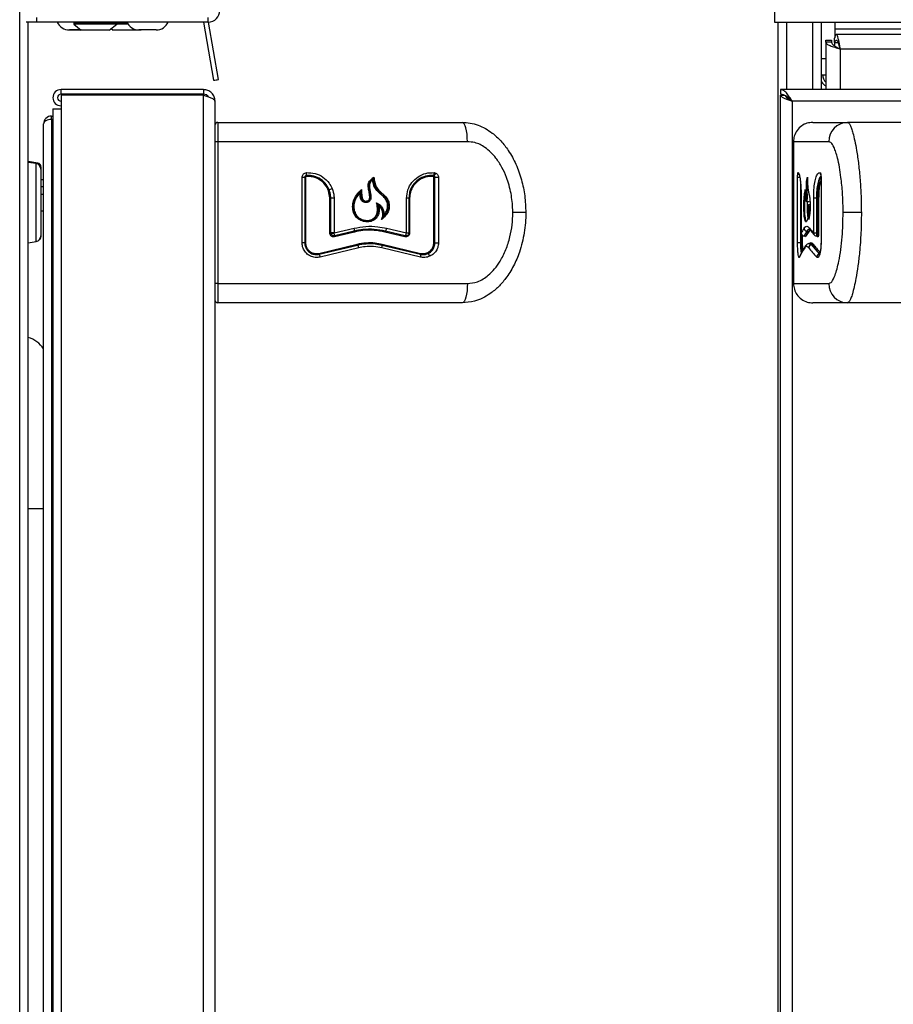
# Model space of a CAD drawing. Units: inches. Extents: x -45.9 to 53.8, y -19.2 to 49.2.
# Drawn here: x -21.6 to -12.6, y -0.5 to 9.7 of the extents above; entities that cross this region are included whole.
import ezdxf

# ---------------------------------------------------------------- set-up
doc = ezdxf.new("R2010")
doc.units = ezdxf.units.IN
doc.header["$MEASUREMENT"] = 0

msp = doc.modelspace()

# ---------------------------------------------------------------- linework, layer by layer
at = {"color": 7, "linetype": 'Continuous', "lineweight": 25}
for p, q in [((-21.639, -16.085), (-21.639, 16.612)), ((-13.812, 9.831), (-13.812, 9.711)), ((-21.463, 9.711), (-21.571, 9.711)), ((-21.55, -16.085), (-21.55, 9.711)), ((-21.463, 9.759), (-21.463, 9.711)), ((-19.684, 9.711), (-21.463, 9.711)), ((-21.079, 9.701), (-21.079, 9.692)), ((-20.631, 9.692), (-20.631, 9.701)), ((-19.733, 9.711), (-19.628, 9.108)), ((-19.684, 9.711), (-19.684, 9.759)), ((-19.577, 9.117), (-19.68, 9.711)), ((-13.812, 9.711), (4.631, 9.711)), ((-13.776, -16.085), (-13.776, 9.711)), ((-13.326, 9.011), (-13.326, 9.711)), ((-13.187, 9.711), (-13.187, 9.639)), ((-21.001, 9.629), (-21.124, 9.629)), ((-21.12, 9.629), (-21.119, 9.628)), ((-21, 9.628), (-21.119, 9.628)), ((-21.077, 9.688), (-21, 9.628)), ((-20.71, 9.628), (-21, 9.628)), ((-20.71, 9.628), (-20.633, 9.688)), ((-20.689, 9.644), (-20.669, 9.628)), ((-20.666, 9.628), (-20.669, 9.628)), ((-20.379, 9.628), (-20.666, 9.628)), ((-20.396, 9.629), (-20.402, 9.629)), ((-20.224, 9.629), (-20.396, 9.629)), ((-20.379, 9.628), (-20.378, 9.629)), ((-13.187, 9.639), (-13.187, 9.548)), ((-13.281, 9.522), (-13.221, 9.522)), ((-13.281, 9.501), (-13.281, 9.522)), ((-13.221, 9.501), (-13.281, 9.501)), ((-13.281, 9.501), (-13.281, 9.011)), ((-13.221, 9.522), (-13.221, 9.501)), ((-13.191, 9.498), (-13.191, 9.543)), ((-13.191, 9.498), (-13.191, 9.464)), ((4.627, 9.581), (-13.172, 9.581)), ((-13.281, 9.329), (-13.326, 9.329)), ((-13.326, 9.163), (-13.281, 9.163)), ((-19.734, 9.011), (-21.21, 9.011)), ((-21.21, 8.963), (-21.21, 9.011)), ((-19.734, 9.011), (-19.734, 8.963)), ((-13.75, 9.011), (-13.75, 8.963)), ((22, 9.011), (-13.75, 9.011)), ((-19.734, 8.963), (-21.21, 8.963)), ((-21.21, 8.953), (-21.21, 8.813)), ((-19.734, 8.953), (-21.21, 8.953)), ((-19.734, -13.214), (-19.734, 8.953)), ((-19.614, 8.891), (-19.614, -13.094)), ((-13.75, 8.953), (-13.711, 8.953)), ((-13.75, -13.214), (-13.75, 8.953)), ((-13.65, 8.909), (-13.65, 8.902)), ((-13.63, 8.891), (-13.63, -13.094)), ((21.88, 8.891), (-13.63, 8.891)), ((-21.294, 8.813), (-21.294, -13.214)), ((-21.294, 8.813), (-21.21, 8.813)), ((-21.21, 8.813), (-21.21, -13.214)), ((-21.309, 8.702), (-21.309, 8.737)), ((-21.309, 8.737), (-21.294, 8.737)), ((-21.309, 8.704), (-21.294, 8.704)), ((-21.309, 8.702), (-21.309, -13.178)), ((-21.294, 8.702), (-21.309, 8.702)), ((-21.391, -13.131), (-21.391, 8.655)), ((-19.584, 8.671), (-17.052, 8.671)), ((-13.417, 8.671), (-13.058, 8.671)), ((-11.855, 8.671), (-13.058, 8.671)), ((-19.584, 8.471), (-19.614, 8.471)), ((-16.997, 8.471), (-19.584, 8.471)), ((-19.584, 8.471), (-19.584, 7.001)), ((-13.617, 8.471), (-13.617, 7.001)), ((-13.25, 8.471), (-13.617, 8.471)), ((-21.452, 8.25), (-21.55, 8.265)), ((-21.469, 8.244), (-21.55, 8.257)), ((-21.418, 8.21), (-21.418, 8.185)), ((-21.418, 8.185), (-21.418, 7.495)), ((-21.391, 8.076), (-21.418, 8.076)), ((-18.711, 7.423), (-18.711, 8.102)), ((-18.711, 8.102), (-18.684, 8.102)), ((-18.684, 8.102), (-18.684, 7.423)), ((-18.684, 8.102), (-18.675, 8.102)), ((-18.675, 8.102), (-18.675, 7.423)), ((-17.345, 8.119), (-17.35, 8.12)), ((-17.346, 7.423), (-17.346, 8.102)), ((-17.346, 8.102), (-17.334, 8.102)), ((-17.341, 8.15), (-17.326, 8.146)), ((-17.334, 8.102), (-17.297, 8.102)), ((-17.334, 7.423), (-17.334, 8.102)), ((-17.297, 8.102), (-17.297, 7.423)), ((-13.574, 7.423), (-13.574, 8.102)), ((-13.574, 8.102), (-13.544, 8.102)), ((-13.341, 8.15), (-13.338, 8.146)), ((-13.331, 8.102), (-13.331, 7.423)), ((-13.331, 8.102), (-13.331, 7.423)), ((-21.418, 8.005), (-21.391, 8.005)), ((-21.391, 7.925), (-21.418, 7.925)), ((-18.414, 7.886), (-18.425, 7.886)), ((-18.425, 7.526), (-18.425, 7.886)), ((-18.38, 7.886), (-18.414, 7.886)), ((-18.414, 7.526), (-18.414, 7.886)), ((-18.38, 7.886), (-18.38, 7.526)), ((-17.628, 7.526), (-17.628, 7.886)), ((-17.604, 7.886), (-17.628, 7.886)), ((-17.604, 7.886), (-17.604, 7.526)), ((-17.596, 7.886), (-17.604, 7.886)), ((-17.596, 7.886), (-17.596, 7.526)), ((-13.537, 7.886), (-13.537, 7.526)), ((-13.537, 7.886), (-13.537, 7.526)), ((-13.537, 7.886), (-13.537, 7.886)), ((-13.407, 7.526), (-13.407, 7.886)), ((-13.378, 7.886), (-13.407, 7.886)), ((-13.365, 7.886), (-13.378, 7.886)), ((-13.378, 7.886), (-13.378, 7.526)), ((-13.356, 7.886), (-13.365, 7.886)), ((-13.365, 7.526), (-13.365, 7.886)), ((-13.356, 7.886), (-13.356, 7.526)), ((-21.418, 7.755), (-21.391, 7.755)), ((-17.923, 7.818), (-17.923, 7.818)), ((-13.482, 7.851), (-13.453, 7.851)), ((-13.459, 7.818), (-13.461, 7.818)), ((-13.444, 7.818), (-13.459, 7.818)), ((-13.459, 7.809), (-13.459, 7.818)), ((-16.392, 7.736), (-16.527, 7.736)), ((-12.913, 7.736), (-13.102, 7.736)), ((-18.378, 7.525), (-18.172, 7.574)), ((-17.835, 7.574), (-17.63, 7.525)), ((-21.418, 7.495), (-21.418, 7.486)), ((-18.425, 7.526), (-18.414, 7.526)), ((-18.38, 7.526), (-18.414, 7.526)), ((-18.17, 7.545), (-18.375, 7.495)), ((-18.169, 7.535), (-18.374, 7.486)), ((-17.647, 7.486), (-17.852, 7.535)), ((-17.643, 7.495), (-17.848, 7.545)), ((-17.628, 7.526), (-17.604, 7.526)), ((-17.596, 7.526), (-17.604, 7.526)), ((-13.507, 7.495), (-13.502, 7.495)), ((-13.501, 7.495), (-13.507, 7.495)), ((-13.471, 7.545), (-13.477, 7.545)), ((-13.407, 7.526), (-13.378, 7.526)), ((-13.365, 7.526), (-13.378, 7.526)), ((-13.378, 7.495), (-13.374, 7.495)), ((-13.356, 7.526), (-13.365, 7.526)), ((-21.55, 7.423), (-21.469, 7.436)), ((-18.684, 7.423), (-18.711, 7.423)), ((-18.684, 7.423), (-18.675, 7.423)), ((-18.537, 7.314), (-18.139, 7.41)), ((-18.534, 7.305), (-18.135, 7.4)), ((-18.124, 7.371), (-18.523, 7.275)), ((-17.484, 7.275), (-17.884, 7.371)), ((-17.882, 7.41), (-17.484, 7.314)), ((-17.882, 7.4), (-17.484, 7.305)), ((-17.334, 7.423), (-17.346, 7.423)), ((-17.334, 7.423), (-17.297, 7.423)), ((-13.544, 7.423), (-13.574, 7.423)), ((-13.535, 7.423), (-13.544, 7.423)), ((-13.535, 7.423), (-13.525, 7.423)), ((-13.446, 7.415), (-13.45, 7.415)), ((-13.423, 7.4), (-13.429, 7.4)), ((-13.331, 7.423), (-13.331, 7.423)), ((-19.584, 7.001), (-19.614, 7.001)), ((-19.584, 7.001), (-16.997, 7.001)), ((-13.617, 7.001), (-13.25, 7.001)), ((-17.052, 6.801), (-19.584, 6.801)), ((-13.058, 6.801), (-13.417, 6.801)), ((-11.855, 6.801), (-13.058, 6.801))]:
    msp.add_line(p, q, dxfattribs=at)
at = {"color": 8, "linetype": 'Continuous', "lineweight": 25}
for p, q in [((-20.631, 9.701), (-21.079, 9.701)), ((-20.522, 9.701), (-20.631, 9.701)), ((-13.687, 9.011), (-13.687, 9.711)), ((-13.415, 9.011), (-13.415, 9.711)), ((-20.631, 9.692), (-21.079, 9.692)), ((-20.633, 9.688), (-21.077, 9.688)), ((-20.514, 9.688), (-20.633, 9.688)), ((-20.517, 9.692), (-20.631, 9.692)), ((-13.187, 9.639), (-10.793, 9.639)), ((-13.191, 9.498), (-13.153, 9.498)), ((-13.131, 9.431), (-13.131, 9.011)), ((4.637, 9.431), (-13.131, 9.431)), ((-13.687, 8.929), (-13.687, 8.94)), ((-21.469, 8.092), (-21.469, 8.244)), ((-21.452, 8.239), (-21.452, 8.25)), ((-21.469, 7.436), (-21.469, 8.092)), ((-13.331, 8.102), (-13.331, 8.102)), ((-13.544, 8.047), (-13.544, 7.423)), ((-13.537, 7.526), (-13.537, 7.524)), ((-13.537, 7.526), (-13.537, 7.526)), ((-13.535, 7.423), (-13.535, 7.516)), ((-13.525, 7.502), (-13.525, 7.423)), ((-13.507, 7.495), (-13.507, 7.495)), ((-21.55, 4.669), (-21.391, 4.669))]:
    msp.add_line(p, q, dxfattribs=at)
at = {"color": 7, "linetype": 'Continuous', "lineweight": 25, "flags": 128}
for points in [[(-13.131, 9.431), (-13.131, 9.431)], [(-16.997, 8.471), (-16.998, 8.51), (-17.001, 8.548), (-17.006, 8.582), (-17.013, 8.613), (-17.021, 8.637), (-17.031, 8.656), (-17.041, 8.667), (-17.052, 8.671)], [(-16.997, 7.001), (-16.998, 6.962), (-17.001, 6.925), (-17.006, 6.89), (-17.013, 6.86), (-17.021, 6.835), (-17.031, 6.816), (-17.041, 6.805), (-17.052, 6.801)]]:
    msp.add_lwpolyline(points, dxfattribs=at)
at = {"color": 7, "linetype": 'Continuous', "lineweight": 25}
for centre, radius, start, end in [((-19.684, 9.831), 0.12, 270, 0), ((-21.124, 9.765), 0.136, 203.4419, 270), ((-21.069, 9.701), 0.01, 90, 180), ((-20.641, 9.701), 0.01, 0, 90), ((-20.402, 9.765), 0.136, 203.4419, 270), ((-20.224, 9.765), 0.136, 270, 336.5581), ((-21.074, 9.692), 0.005, 180, 232), ((-20.636, 9.692), 0.005, 308, 0), ((-19.631, 9.275), 0.167, 270.8487, 288.7325), ((-13.22, 9.157), 0.125, 211.5701, 240.5279), ((-13.22, 9.157), 0.0935, 176.1365, 228.8712), ((-21.21, 8.927), 0.084, 90, 270), ((-21.21, 8.927), 0.036, 90, 270), ((-20.686, 8.838), 0.125, 90, 113.0739), ((-20.486, 8.838), 0.125, 66.9261, 90), ((-21.309, 8.655), 0.082, 90, 180), ((-19.584, 8.641), 0.03, 90, 180), ((-13.054, 8.475), 0.196, 91.1481, 181.1038), ((-21.478, 8.185), 0.06, 0, 81), ((-21.458, 8.21), 0.04, 0, 81), ((-18.642, 8.115), 0.0258, 167.7541, 190.0229), ((-18.743, 8.137), 0.0774, 347.7406, 10.0269), ((-17.341, 8.112), 0.0128, 138.2546, 186.3995), ((-17.379, 8.146), 0.0383, 318.0772, 6.4372), ((-17.369, 8.155), 0.0435, 303.1812, 348.4206), ((-18.476, 8.15), 0.181, 284.3582, 295.019), ((-18.221, 7.555), 0.0523, 348.5872, 21.0878), ((-17.883, 7.577), 0.0483, 317.3983, 355.8123), ((-13.476, 7.575), 0.0307, 182.8171, 268.1277), ((-21.478, 7.495), 0.06, 279, 0), ((-21.458, 7.486), 0.04, 305.0845, 0), ((-18.455, 7.668), 0.161, 285.9295, 297.9225), ((-18.434, 7.504), 0.0602, 352.0064, 20.1902), ((-18.355, 7.493), 0.02, 171.9366, 200.2091), ((-18.153, 7.541), 0.0174, 168.5331, 201.1015), ((-17.836, 7.534), 0.0162, 137.6435, 175.7425), ((-17.632, 7.485), 0.0149, 134.7048, 176.5611), ((-17.674, 7.527), 0.0445, 314.4558, 356.6287), ((-13.506, 7.526), 0.0306, 182.578, 268.5443), ((-13.501, 7.485), 0.0102, 2.583, 88.536), ((-13.472, 7.534), 0.0102, 2.8208, 88.1209), ((-13.376, 7.486), 0.00927, 356.8829, 41.9286), ((-18.121, 7.412), 0.0187, 185.5167, 218.0645), ((-18.179, 7.366), 0.0556, 5.4451, 38.3026), ((-17.925, 7.388), 0.0446, 337.8017, 16.077), ((-17.868, 7.404), 0.0148, 157.7943, 196.11), ((-13.428, 7.369), 0.0309, 92.4789, 176.8738), ((-13.423, 7.411), 0.0103, 272.4834, 356.8717), ((-18.513, 7.317), 0.0245, 187.462, 211.807), ((-18.595, 7.266), 0.0726, 7.3904, 32.0315), ((-17.472, 7.309), 0.0125, 156.5764, 202.2518), ((-17.519, 7.29), 0.0376, 336.5775, 22.2458), ((-17.431, 7.274), 0.0448, 12.9779, 56.8804), ((-13.526, 7.276), 0.0282, 153.1182, 181.6405), ((-13.345, 7.273), 0.0311, 93.3648, 176.4971), ((-13.054, 6.997), 0.196, 178.8962, 268.8519), ((-19.584, 6.831), 0.03, 180, 270), ((-21.626, 6.172), 0.28, 32.9352, 74.2507)]:
    msp.add_arc(centre, radius, start, end, dxfattribs=at)
at = {"color": 8, "linetype": 'Continuous', "lineweight": 25}
for centre, radius, start, end in [((-13.539, 8.15), 0.0302, 180.5011, 224.9194), ((-13.312, 8.149), 0.0299, 178.7151, 217.0199), ((-13.313, 8.144), 0.025, 174.0101, 210.7568), ((-13.421, 7.573), 0.0279, 177.2088, 218.2487), ((-13.38, 7.523), 0.0278, 176.8574, 221.1769), ((-13.471, 7.372), 0.0281, 146.7773, 182.2726), ((-13.328, 7.287), 0.0246, 149.2758, 186.1504)]:
    msp.add_arc(centre, radius, start, end, dxfattribs=at)
at = {"color": 7, "linetype": 'Continuous', "lineweight": 25}
for centre, major_axis, ratio, start_param, end_param in [((-21.309, 8.655), (0.082, 0), 0.573171, 1.570796, 3.141593), ((-4.1, 7.228), (9.517, 0), 0.23965, 2.989547, 3.011356), ((-4.1, 8), (9.517, 0), 0.23965, 3.329595, 3.351622), ((-4.1, 7.199), (9.487, 0), 0.240408, 2.989547, 3.011356), ((-4.055, 7.197), (9.527, 0), 0.240408, 2.989197, 3.010917), ((-4.055, 7.187), (9.517, 0), 0.24066, 2.989197, 3.010917), ((-4.055, 7.959), (9.517, 0), 0.24066, 3.345919, 3.349724), ((-4.1, 7.014), (9.517, 0), 0.23965, 2.984348, 3.026746), ((-4.1, 7.786), (9.517, 0), 0.23965, 3.324368, 3.367266), ((-4.1, 7.815), (9.487, 0), 0.240408, 3.324368, 3.367266), ((-4.055, 7.817), (9.527, 0), 0.240408, 3.32459, 3.367309)]:
    msp.add_ellipse(centre, major_axis=major_axis, ratio=ratio, start_param=start_param, end_param=end_param, dxfattribs=at)
at = {"color": 8, "linetype": 'Continuous', "lineweight": 25}
msp.add_ellipse((-4.055, 7.827), major_axis=(9.517, 0), ratio=0.24066, start_param=3.32459, end_param=3.36183, dxfattribs=at)
at = {"color": 7, "linetype": 'Continuous', "lineweight": 25}
for points in [[(-13.281, 9.501), (-13.279, 9.496), (-13.275, 9.484), (-13.24, 9.466), (-13.19, 9.449), (-13.151, 9.437), (-13.131, 9.431)], [(-13.221, 9.501), (-13.22, 9.496), (-13.217, 9.484), (-13.197, 9.466), (-13.167, 9.449), (-13.143, 9.437), (-13.131, 9.431)], [(-13.131, 9.431), (-13.134, 9.446), (-13.139, 9.474), (-13.146, 9.514), (-13.154, 9.547), (-13.161, 9.57), (-13.169, 9.582), (-13.176, 9.581), (-13.184, 9.569), (-13.189, 9.551), (-13.191, 9.543)], [(-13.131, 9.431), (-13.134, 9.44), (-13.139, 9.457), (-13.146, 9.481), (-13.154, 9.501), (-13.161, 9.515), (-13.169, 9.522), (-13.176, 9.521), (-13.184, 9.514), (-13.189, 9.503), (-13.191, 9.498)], [(-19.614, 8.891), (-19.616, 8.907), (-19.619, 8.938), (-19.647, 8.978), (-19.687, 9.006), (-19.718, 9.009), (-19.734, 9.011)], [(-13.63, 8.891), (-13.64, 8.907), (-13.66, 8.938), (-13.69, 8.978), (-13.72, 9.006), (-13.74, 9.009), (-13.75, 9.011)], [(-13.63, 8.891), (-13.64, 8.901), (-13.66, 8.919), (-13.69, 8.943), (-13.72, 8.96), (-13.74, 8.962), (-13.75, 8.963)]]:
    msp.add_open_spline(points, degree=3, dxfattribs=at)
for points, knots in [([(-19.677, 8.933), (-19.679, 8.936), (-19.686, 8.947), (-19.706, 8.96), (-19.725, 8.962), (-19.734, 8.963)], [0, 0, 0, 0, 0.156712, 0.578356, 1, 1, 1, 1]), ([(-19.734, 8.953), (-19.72, 8.948), (-19.691, 8.939), (-19.654, 8.925), (-19.627, 8.911), (-19.615, 8.9), (-19.614, 8.893), (-19.614, 8.891)], [0, 0, 0, 0, 0.226033, 0.452122, 0.678211, 0.9043, 1, 1, 1, 1]), ([(-13.75, 8.953), (-13.748, 8.948), (-13.745, 8.939), (-13.723, 8.925), (-13.689, 8.911), (-13.656, 8.9), (-13.636, 8.893), (-13.63, 8.891)], [0, 0, 0, 0, 0.226033, 0.452122, 0.678211, 0.9043, 1, 1, 1, 1]), ([(-13.7, 8.947), (-13.699, 8.944), (-13.697, 8.936), (-13.683, 8.923), (-13.659, 8.907), (-13.64, 8.897), (-13.63, 8.891)], [0, 0, 0, 0, 0.1655342, 0.4366034, 0.7076734, 1, 1, 1, 1]), ([(-19.584, 8.671), (-19.584, 8.669), (-19.584, 8.666), (-19.584, 8.637), (-19.584, 8.59), (-19.584, 8.532), (-19.584, 8.49), (-19.584, 8.471)], [0, 0, 0, 0, 0.19403, 0.38806, 0.602712, 0.817363, 1, 1, 1, 1]), ([(-17.052, 8.671), (-17.024, 8.67), (-16.968, 8.667), (-16.886, 8.644), (-16.809, 8.608), (-16.729, 8.555), (-16.648, 8.48), (-16.563, 8.372), (-16.49, 8.237), (-16.434, 8.078), (-16.398, 7.909), (-16.394, 7.794), (-16.392, 7.736)], [0, 0, 0, 0, 0.066326, 0.134732, 0.201003, 0.268779, 0.365014, 0.463994, 0.594689, 0.729091, 0.863209, 1, 1, 1, 1]), ([(-13.417, 8.671), (-13.437, 8.669), (-13.478, 8.666), (-13.535, 8.637), (-13.582, 8.59), (-13.612, 8.532), (-13.615, 8.49), (-13.617, 8.471)], [0, 0, 0, 0, 0.19403, 0.38806, 0.602712, 0.817363, 1, 1, 1, 1]), ([(-13.058, 8.671), (-13.053, 8.67), (-13.044, 8.667), (-13.03, 8.644), (-13.015, 8.608), (-12.999, 8.555), (-12.981, 8.48), (-12.96, 8.372), (-12.941, 8.237), (-12.925, 8.078), (-12.915, 7.909), (-12.914, 7.794), (-12.913, 7.736)], [0, 0, 0, 0, 0.066326, 0.134732, 0.201003, 0.268779, 0.365014, 0.463994, 0.594689, 0.729091, 0.863209, 1, 1, 1, 1]), ([(-16.527, 7.736), (-16.527, 7.746), (-16.528, 7.813), (-16.541, 7.937), (-16.581, 8.084), (-16.637, 8.207), (-16.693, 8.294), (-16.753, 8.362), (-16.824, 8.421), (-16.907, 8.464), (-16.971, 8.469), (-16.997, 8.471)], [0, 0, 0, 0, 0.031317, 0.205859, 0.385686, 0.504197, 0.625369, 0.708508, 0.793492, 0.917852, 1, 1, 1, 1]), ([(-13.102, 7.736), (-13.102, 7.746), (-13.103, 7.814), (-13.107, 7.938), (-13.121, 8.086), (-13.139, 8.207), (-13.158, 8.294), (-13.177, 8.363), (-13.199, 8.421), (-13.224, 8.464), (-13.243, 8.469), (-13.25, 8.471)], [0, 0, 0, 0, 0.031316, 0.208577, 0.385685, 0.505603, 0.625369, 0.70949, 0.793493, 0.917852, 1, 1, 1, 1]), ([(-18.711, 8.102), (-18.71, 8.108), (-18.709, 8.118), (-18.701, 8.133), (-18.689, 8.143), (-18.677, 8.149), (-18.669, 8.15), (-18.667, 8.15)], [0, 0, 0, 0, 0.22409, 0.448154, 0.672972, 0.899434, 1, 1, 1, 1]), ([(-18.667, 8.12), (-18.669, 8.12), (-18.673, 8.119), (-18.679, 8.115), (-18.682, 8.11), (-18.684, 8.106), (-18.684, 8.103), (-18.684, 8.102)], [0, 0, 0, 0, 0.23515, 0.470472, 0.700982, 0.924102, 1, 1, 1, 1]), ([(-18.667, 8.11), (-18.668, 8.11), (-18.67, 8.11), (-18.672, 8.108), (-18.674, 8.106), (-18.675, 8.104), (-18.675, 8.103), (-18.675, 8.102)], [0, 0, 0, 0, 0.2272597, 0.454537, 0.6813288, 0.907262, 1, 1, 1, 1]), ([(-18.667, 8.15), (-18.636, 8.15), (-18.576, 8.148), (-18.493, 8.108), (-18.432, 8.052), (-18.409, 8.005), (-18.4, 7.986)], [0, 0, 0, 0, 0.269424, 0.538855, 0.807898, 1, 1, 1, 1]), ([(-18.431, 7.975), (-18.444, 7.998), (-18.468, 8.045), (-18.532, 8.095), (-18.601, 8.121), (-18.647, 8.12), (-18.667, 8.12)], [0, 0, 0, 0, 0.265825, 0.531575, 0.799128, 1, 1, 1, 1]), ([(-18.425, 7.886), (-18.428, 7.911), (-18.432, 7.962), (-18.471, 8.029), (-18.527, 8.08), (-18.596, 8.11), (-18.644, 8.11), (-18.667, 8.11)], [0, 0, 0, 0, 0.202793, 0.405562, 0.609025, 0.813726, 1, 1, 1, 1]), ([(-17.98, 8.075), (-17.987, 8.069), (-17.999, 8.059), (-18.011, 8.038), (-18.015, 7.996), (-18.003, 7.952), (-17.997, 7.906), (-17.997, 7.881), (-18.004, 7.863), (-18.014, 7.851), (-18.029, 7.843), (-18.049, 7.84), (-18.07, 7.842), (-18.086, 7.851), (-18.098, 7.865), (-18.109, 7.895), (-18.11, 7.921), (-18.111, 7.939)], [0, 0, 0, 0, 0.067091, 0.113567, 0.171021, 0.373866, 0.442891, 0.512409, 0.549606, 0.587062, 0.621051, 0.675874, 0.73316, 0.77141, 0.809609, 0.868419, 1, 1, 1, 1]), ([(-17.971, 8.093), (-17.971, 8.093), (-17.981, 8.085), (-17.998, 8.073), (-18.015, 8.05), (-18.024, 8.016), (-18.017, 7.968), (-18.006, 7.919), (-18.005, 7.882), (-18.013, 7.864), (-18.023, 7.856), (-18.039, 7.851), (-18.055, 7.85), (-18.071, 7.854), (-18.082, 7.863), (-18.092, 7.879), (-18.1, 7.914), (-18.1, 7.943), (-18.1, 7.963)], [0, 0, 0, 0, 0.000504, 0.08931, 0.144706, 0.200568, 0.330483, 0.479319, 0.554641, 0.58325, 0.612057, 0.645168, 0.696629, 0.726996, 0.757532, 0.794022, 0.860816, 1, 1, 1, 1]), ([(-18.094, 7.975), (-18.094, 7.972), (-18.094, 7.955), (-18.094, 7.926), (-18.09, 7.895), (-18.083, 7.874), (-18.075, 7.863), (-18.063, 7.857), (-18.048, 7.855), (-18.033, 7.857), (-18.021, 7.863), (-18.015, 7.87), (-18.01, 7.884), (-18.009, 7.912), (-18.017, 7.952), (-18.026, 7.997), (-18.026, 8.036), (-18.011, 8.067), (-17.989, 8.085), (-17.973, 8.097), (-17.967, 8.102)], [0, 0, 0, 0, 0.022829, 0.114156, 0.200923, 0.233542, 0.266519, 0.290937, 0.322605, 0.36908, 0.39136, 0.413811, 0.439549, 0.487357, 0.602179, 0.717157, 0.803729, 0.861799, 0.946991, 1, 1, 1, 1]), ([(-17.972, 8.093), (-17.972, 8.092), (-17.972, 8.092), (-17.973, 8.09), (-17.976, 8.085), (-17.978, 8.08), (-17.98, 8.076), (-17.98, 8.075), (-17.98, 8.075)], [0, 0, 0, 0, 0.094489, 0.222654, 0.439955, 0.83901, 0.99406, 1, 1, 1, 1]), ([(-17.862, 7.713), (-17.852, 7.724), (-17.833, 7.748), (-17.823, 7.794), (-17.827, 7.841), (-17.849, 7.886), (-17.887, 7.921), (-17.927, 7.953), (-17.967, 8.002), (-17.975, 8.047), (-17.98, 8.075)], [0, 0, 0, 0, 0.1058084, 0.2132206, 0.3242326, 0.4355529, 0.559223, 0.6840621, 0.8068479, 1, 1, 1, 1]), ([(-17.971, 8.093), (-17.971, 8.093), (-17.971, 8.093), (-17.97, 8.095), (-17.969, 8.097), (-17.968, 8.099), (-17.967, 8.101), (-17.967, 8.102), (-17.967, 8.102)], [0, 0, 0, 0, 0.095091, 0.224191, 0.443389, 0.845114, 0.991604, 1, 1, 1, 1]), ([(-17.875, 7.683), (-17.86, 7.699), (-17.834, 7.723), (-17.814, 7.77), (-17.812, 7.814), (-17.821, 7.861), (-17.851, 7.906), (-17.897, 7.943), (-17.947, 7.987), (-17.964, 8.045), (-17.969, 8.08), (-17.971, 8.093)], [0, 0, 0, 0, 0.1341147, 0.2216734, 0.3089392, 0.4067997, 0.5109932, 0.6399873, 0.7775132, 0.9175193, 1, 1, 1, 1]), ([(-17.967, 8.102), (-17.966, 8.099), (-17.964, 8.082), (-17.958, 8.048), (-17.944, 7.997), (-17.905, 7.956), (-17.862, 7.922), (-17.826, 7.883), (-17.808, 7.835), (-17.805, 7.788), (-17.817, 7.741), (-17.849, 7.701), (-17.874, 7.676), (-17.887, 7.663)], [0, 0, 0, 0, 0.019236, 0.096193, 0.203534, 0.312346, 0.418967, 0.524106, 0.616847, 0.70935, 0.791689, 0.892222, 1, 1, 1, 1]), ([(-17.628, 7.886), (-17.625, 7.915), (-17.619, 7.974), (-17.575, 8.052), (-17.51, 8.111), (-17.429, 8.149), (-17.37, 8.15), (-17.341, 8.15)], [0, 0, 0, 0, 0.197278, 0.394485, 0.593713, 0.797758, 1, 1, 1, 1]), ([(-17.35, 8.12), (-17.378, 8.12), (-17.432, 8.119), (-17.507, 8.082), (-17.565, 8.023), (-17.599, 7.955), (-17.602, 7.907), (-17.604, 7.886)], [0, 0, 0, 0, 0.21389, 0.427917, 0.637992, 0.841497, 1, 1, 1, 1]), ([(-17.354, 8.11), (-17.379, 8.11), (-17.431, 8.109), (-17.503, 8.074), (-17.558, 8.019), (-17.591, 7.953), (-17.594, 7.907), (-17.596, 7.886)], [0, 0, 0, 0, 0.2115558, 0.4232089, 0.6320251, 0.83587, 1, 1, 1, 1]), ([(-17.346, 8.102), (-17.346, 8.103), (-17.346, 8.105), (-17.348, 8.107), (-17.35, 8.109), (-17.352, 8.11), (-17.353, 8.11), (-17.354, 8.11)], [0, 0, 0, 0, 0.218597, 0.4371, 0.658281, 0.885304, 1, 1, 1, 1]), ([(-17.334, 8.102), (-17.334, 8.104), (-17.334, 8.108), (-17.337, 8.113), (-17.341, 8.117), (-17.344, 8.118), (-17.345, 8.119)], [0, 0, 0, 0, 0.238247, 0.519167, 0.801883, 1, 1, 1, 1]), ([(-17.326, 8.146), (-17.321, 8.144), (-17.312, 8.139), (-17.302, 8.126), (-17.298, 8.113), (-17.297, 8.105), (-17.297, 8.102)], [0, 0, 0, 0, 0.286694, 0.573457, 0.858204, 1, 1, 1, 1]), ([(-13.574, 8.102), (-13.574, 8.108), (-13.574, 8.118), (-13.573, 8.133), (-13.572, 8.143), (-13.571, 8.149), (-13.57, 8.15), (-13.57, 8.15)], [0, 0, 0, 0, 0.22409, 0.448154, 0.672972, 0.899434, 1, 1, 1, 1]), ([(-13.57, 8.15), (-13.567, 8.15), (-13.56, 8.148), (-13.551, 8.108), (-13.543, 8.052), (-13.54, 8.005), (-13.539, 7.986)], [0, 0, 0, 0, 0.2694245, 0.5388549, 0.8078983, 1, 1, 1, 1]), ([(-13.558, 8.131), (-13.558, 8.131), (-13.558, 8.13), (-13.555, 8.121), (-13.551, 8.101), (-13.546, 8.069), (-13.542, 8.026), (-13.539, 7.993), (-13.539, 7.974), (-13.539, 7.973)], [0, 0, 0, 0, 0.072494, 0.208024, 0.377633, 0.575007, 0.779846, 0.989738, 1, 1, 1, 1]), ([(-13.495, 7.975), (-13.495, 7.972), (-13.495, 7.955), (-13.495, 7.926), (-13.494, 7.895), (-13.493, 7.874), (-13.492, 7.863), (-13.49, 7.857), (-13.487, 7.855), (-13.485, 7.857), (-13.483, 7.863), (-13.482, 7.87), (-13.481, 7.884), (-13.481, 7.912), (-13.482, 7.952), (-13.483, 7.997), (-13.483, 8.036), (-13.481, 8.067), (-13.477, 8.085), (-13.474, 8.097), (-13.473, 8.102)], [0, 0, 0, 0, 0.022829, 0.114156, 0.200923, 0.233542, 0.266519, 0.290937, 0.322605, 0.36908, 0.39136, 0.413811, 0.439549, 0.487357, 0.602179, 0.717157, 0.803729, 0.861799, 0.946991, 1, 1, 1, 1]), ([(-13.473, 8.078), (-13.473, 8.075), (-13.475, 8.067), (-13.477, 8.05), (-13.479, 8.016), (-13.478, 7.968), (-13.476, 7.919), (-13.476, 7.882), (-13.477, 7.864), (-13.478, 7.856), (-13.481, 7.851), (-13.483, 7.85), (-13.485, 7.853), (-13.486, 7.857), (-13.486, 7.859)], [0, 0, 0, 0, 0.051814, 0.132256, 0.213377, 0.402032, 0.618165, 0.727544, 0.769088, 0.810921, 0.859002, 0.933732, 0.977829, 1, 1, 1, 1]), ([(-13.473, 8.102), (-13.473, 8.099), (-13.473, 8.082), (-13.472, 8.048), (-13.469, 7.997), (-13.462, 7.956), (-13.454, 7.922), (-13.447, 7.883), (-13.444, 7.835), (-13.443, 7.788), (-13.446, 7.741), (-13.452, 7.701), (-13.457, 7.676), (-13.459, 7.663)], [0, 0, 0, 0, 0.019236, 0.096193, 0.203534, 0.312346, 0.418967, 0.524106, 0.616847, 0.70935, 0.791689, 0.892222, 1, 1, 1, 1]), ([(-13.407, 7.886), (-13.407, 7.915), (-13.406, 7.974), (-13.396, 8.052), (-13.382, 8.111), (-13.363, 8.149), (-13.349, 8.15), (-13.341, 8.15)], [0, 0, 0, 0, 0.197278, 0.394485, 0.593713, 0.797758, 1, 1, 1, 1]), ([(-13.338, 8.146), (-13.337, 8.144), (-13.334, 8.139), (-13.332, 8.126), (-13.331, 8.113), (-13.331, 8.105), (-13.331, 8.102)], [0, 0, 0, 0, 0.286694, 0.573457, 0.858204, 1, 1, 1, 1]), ([(-13.335, 8.132), (-13.335, 8.132), (-13.335, 8.132), (-13.334, 8.129), (-13.333, 8.125), (-13.332, 8.116), (-13.331, 8.108), (-13.332, 8.103), (-13.332, 8.102)], [0, 0, 0, 0, 0.092383, 0.232839, 0.417847, 0.644502, 0.918224, 1, 1, 1, 1]), ([(-18.414, 7.886), (-18.414, 7.893), (-18.415, 7.923), (-18.424, 7.952), (-18.431, 7.975)], [0, 0, 0, 0, 0.2212494, 1, 1, 1, 1]), ([(-18.4, 7.986), (-18.391, 7.96), (-18.381, 7.927), (-18.38, 7.893), (-18.38, 7.886)], [0, 0, 0, 0, 0.79352, 1, 1, 1, 1]), ([(-17.915, 7.806), (-17.913, 7.787), (-17.908, 7.753), (-17.923, 7.705), (-17.948, 7.67), (-17.985, 7.646), (-18.029, 7.638), (-18.078, 7.644), (-18.123, 7.663), (-18.159, 7.697), (-18.181, 7.742), (-18.19, 7.798), (-18.181, 7.862), (-18.147, 7.923), (-18.113, 7.957), (-18.094, 7.975)], [0, 0, 0, 0, 0.084111, 0.147623, 0.211204, 0.270697, 0.336429, 0.403466, 0.484839, 0.548579, 0.612164, 0.700775, 0.790703, 0.889134, 1, 1, 1, 1]), ([(-18.1, 7.963), (-18.1, 7.963), (-18.111, 7.951), (-18.134, 7.928), (-18.166, 7.885), (-18.183, 7.828), (-18.183, 7.768), (-18.166, 7.717), (-18.138, 7.681), (-18.101, 7.657), (-18.055, 7.644), (-18.009, 7.645), (-17.969, 7.661), (-17.942, 7.686), (-17.924, 7.719), (-17.914, 7.765), (-17.92, 7.798), (-17.923, 7.818)], [0, 0, 0, 0, 0.000391, 0.073282, 0.14567, 0.239848, 0.333686, 0.410371, 0.47386, 0.537342, 0.605598, 0.687284, 0.741984, 0.796944, 0.84904, 0.910676, 1, 1, 1, 1]), ([(-18.1, 7.963), (-18.101, 7.962), (-18.101, 7.962), (-18.103, 7.959), (-18.106, 7.953), (-18.109, 7.945), (-18.111, 7.94), (-18.111, 7.939), (-18.111, 7.939)], [0, 0, 0, 0, 0.068062, 0.170024, 0.380582, 0.880813, 0.994738, 1, 1, 1, 1]), ([(-18.094, 7.975), (-18.094, 7.975), (-18.095, 7.974), (-18.096, 7.972), (-18.097, 7.968), (-18.099, 7.965), (-18.1, 7.964), (-18.1, 7.963), (-18.1, 7.963)], [0, 0, 0, 0, 0.007443, 0.117264, 0.618423, 0.82961, 0.931826, 1, 1, 1, 1]), ([(-13.539, 7.986), (-13.538, 7.96), (-13.537, 7.927), (-13.537, 7.893), (-13.537, 7.886)], [0, 0, 0, 0, 0.79352, 1, 1, 1, 1]), ([(-13.464, 7.806), (-13.464, 7.787), (-13.463, 7.753), (-13.465, 7.705), (-13.47, 7.67), (-13.477, 7.646), (-13.484, 7.638), (-13.492, 7.644), (-13.499, 7.663), (-13.505, 7.697), (-13.508, 7.742), (-13.51, 7.798), (-13.508, 7.862), (-13.503, 7.923), (-13.498, 7.957), (-13.495, 7.975)], [0, 0, 0, 0, 0.084111, 0.147623, 0.211204, 0.270697, 0.336429, 0.403466, 0.484839, 0.548579, 0.612164, 0.700775, 0.790703, 0.889134, 1, 1, 1, 1]), ([(-13.491, 7.963), (-13.491, 7.963), (-13.493, 7.951), (-13.497, 7.928), (-13.502, 7.885), (-13.504, 7.828), (-13.504, 7.768), (-13.502, 7.717), (-13.497, 7.68), (-13.491, 7.658), (-13.485, 7.645), (-13.481, 7.647), (-13.48, 7.648)], [0, 0, 0, 0, 0.000613, 0.114779, 0.22816, 0.375668, 0.522645, 0.642755, 0.742195, 0.841625, 0.948533, 1, 1, 1, 1]), ([(-18.111, 7.939), (-18.126, 7.922), (-18.155, 7.89), (-18.174, 7.83), (-18.175, 7.774), (-18.161, 7.726), (-18.136, 7.691), (-18.099, 7.666), (-18.054, 7.654), (-18.009, 7.656), (-17.973, 7.672), (-17.95, 7.695), (-17.934, 7.726), (-17.925, 7.775), (-17.933, 7.812), (-17.938, 7.837)], [0, 0, 0, 0, 0.10871, 0.201906, 0.294743, 0.373661, 0.436896, 0.500215, 0.581216, 0.66268, 0.714475, 0.766454, 0.817633, 0.87899, 1, 1, 1, 1]), ([(-17.938, 7.837), (-17.938, 7.837), (-17.937, 7.837), (-17.934, 7.832), (-17.93, 7.827), (-17.926, 7.821), (-17.924, 7.819), (-17.923, 7.819), (-17.923, 7.818)], [0, 0, 0, 0, 0.005339, 0.116216, 0.598985, 0.819372, 0.927306, 1, 1, 1, 1]), ([(-17.938, 7.837), (-17.925, 7.83), (-17.899, 7.814), (-17.873, 7.776), (-17.862, 7.74), (-17.862, 7.719), (-17.862, 7.713)], [0, 0, 0, 0, 0.293369, 0.586866, 0.877118, 1, 1, 1, 1]), ([(-17.923, 7.818), (-17.912, 7.809), (-17.891, 7.791), (-17.873, 7.753), (-17.869, 7.715), (-17.872, 7.692), (-17.875, 7.683), (-17.875, 7.683)], [0, 0, 0, 0, 0.270665, 0.543209, 0.812888, 0.996868, 1, 1, 1, 1]), ([(-17.887, 7.663), (-17.883, 7.675), (-17.873, 7.7), (-17.874, 7.74), (-17.888, 7.778), (-17.906, 7.797), (-17.915, 7.806)], [0, 0, 0, 0, 0.249055, 0.498162, 0.746391, 1, 1, 1, 1]), ([(-13.467, 7.696), (-13.468, 7.699), (-13.469, 7.712), (-13.471, 7.749), (-13.473, 7.799), (-13.471, 7.835), (-13.471, 7.851)], [0, 0, 0, 0, 0.077139, 0.335312, 0.707461, 1, 1, 1, 1]), ([(-13.464, 7.806), (-13.464, 7.806), (-13.464, 7.807), (-13.464, 7.81), (-13.464, 7.813), (-13.463, 7.817), (-13.462, 7.818), (-13.461, 7.818), (-13.461, 7.818)], [0, 0, 0, 0, 0.007417, 0.1335057, 0.6654303, 0.8469183, 0.9377301, 1, 1, 1, 1]), ([(-13.459, 7.663), (-13.458, 7.675), (-13.456, 7.7), (-13.457, 7.74), (-13.459, 7.778), (-13.462, 7.797), (-13.464, 7.806)], [0, 0, 0, 0, 0.249055, 0.498162, 0.746391, 1, 1, 1, 1]), ([(-17.875, 7.683), (-17.875, 7.683), (-17.876, 7.682), (-17.878, 7.676), (-17.882, 7.67), (-17.886, 7.665), (-17.887, 7.663), (-17.887, 7.663), (-17.887, 7.663)], [0, 0, 0, 0, 0.053245, 0.193651, 0.753835, 0.958972, 0.993546, 1, 1, 1, 1]), ([(-17.862, 7.713), (-17.862, 7.713), (-17.865, 7.706), (-17.869, 7.697), (-17.874, 7.687), (-17.874, 7.685), (-17.875, 7.684)], [0, 0, 0, 0, 0.004626, 0.683952, 0.916047, 1, 1, 1, 1]), ([(-16.392, 7.736), (-16.392, 7.736), (-16.392, 7.666), (-16.403, 7.527), (-16.448, 7.341), (-16.516, 7.182), (-16.59, 7.062), (-16.674, 6.966), (-16.755, 6.897), (-16.84, 6.848), (-16.936, 6.81), (-17.009, 6.805), (-17.052, 6.801)], [0, 0, 0, 0, 0.000685, 0.16446, 0.328132, 0.450865, 0.573452, 0.663929, 0.754292, 0.826255, 0.89815, 1, 1, 1, 1]), ([(-16.997, 7.001), (-16.962, 7.005), (-16.883, 7.014), (-16.788, 7.077), (-16.713, 7.152), (-16.65, 7.241), (-16.595, 7.352), (-16.555, 7.479), (-16.531, 7.609), (-16.528, 7.693), (-16.527, 7.736)], [0, 0, 0, 0, 0.113441, 0.252752, 0.35109, 0.452155, 0.59284, 0.73748, 0.867698, 1, 1, 1, 1]), ([(-13.458, 7.67), (-13.458, 7.669), (-13.459, 7.667), (-13.459, 7.665), (-13.459, 7.663), (-13.459, 7.663), (-13.459, 7.663)], [0, 0, 0, 0, 0.257918, 0.876318, 0.980545, 1, 1, 1, 1]), ([(-13.25, 7.001), (-13.24, 7.005), (-13.217, 7.014), (-13.188, 7.077), (-13.164, 7.153), (-13.144, 7.242), (-13.125, 7.352), (-13.112, 7.48), (-13.104, 7.609), (-13.103, 7.694), (-13.102, 7.736)], [0, 0, 0, 0, 0.113441, 0.252753, 0.352373, 0.452155, 0.594728, 0.73748, 0.868727, 1, 1, 1, 1]), ([(-12.913, 7.736), (-12.913, 7.736), (-12.913, 7.666), (-12.916, 7.527), (-12.929, 7.341), (-12.948, 7.182), (-12.967, 7.062), (-12.987, 6.966), (-13.004, 6.897), (-13.021, 6.848), (-13.039, 6.81), (-13.051, 6.805), (-13.058, 6.801)], [0, 0, 0, 0, 0.000685, 0.16446, 0.328132, 0.450865, 0.573452, 0.663929, 0.754292, 0.826255, 0.89815, 1, 1, 1, 1]), ([(-18.172, 7.574), (-18.132, 7.581), (-18.051, 7.597), (-17.937, 7.594), (-17.866, 7.58), (-17.835, 7.574)], [0, 0, 0, 0, 0.35735, 0.725136, 1, 1, 1, 1]), ([(-17.848, 7.545), (-17.886, 7.552), (-17.963, 7.566), (-18.072, 7.564), (-18.14, 7.551), (-18.17, 7.545)], [0, 0, 0, 0, 0.356709, 0.723679, 1, 1, 1, 1]), ([(-18.17, 7.545), (-18.132, 7.552), (-18.055, 7.566), (-17.945, 7.564), (-17.877, 7.551), (-17.848, 7.545)], [0, 0, 0, 0, 0.356229, 0.722856, 1, 1, 1, 1]), ([(-17.852, 7.535), (-17.889, 7.542), (-17.965, 7.556), (-18.072, 7.554), (-18.14, 7.541), (-18.169, 7.535)], [0, 0, 0, 0, 0.356064, 0.722381, 1, 1, 1, 1]), ([(-13.507, 7.574), (-13.501, 7.581), (-13.488, 7.597), (-13.468, 7.594), (-13.455, 7.58), (-13.449, 7.574)], [0, 0, 0, 0, 0.35735, 0.725136, 1, 1, 1, 1]), ([(-13.471, 7.545), (-13.466, 7.553), (-13.459, 7.564), (-13.451, 7.562), (-13.45, 7.562)], [0, 0, 0, 0, 0.837092, 1, 1, 1, 1]), ([(-13.452, 7.564), (-13.452, 7.564), (-13.453, 7.564), (-13.449, 7.563), (-13.444, 7.556), (-13.443, 7.554)], [0, 0, 0, 0, 0.105339, 0.758019, 1, 1, 1, 1]), ([(-13.443, 7.555), (-13.44, 7.551), (-13.426, 7.534), (-13.412, 7.517), (-13.401, 7.505)], [0, 0, 0, 0, 0.250033, 1, 1, 1, 1]), ([(-18.374, 7.486), (-18.378, 7.485), (-18.388, 7.484), (-18.402, 7.488), (-18.413, 7.496), (-18.422, 7.508), (-18.425, 7.519), (-18.425, 7.525), (-18.425, 7.526)], [0, 0, 0, 0, 0.188594, 0.377195, 0.565506, 0.752752, 0.938712, 1, 1, 1, 1]), ([(-18.411, 7.513), (-18.412, 7.516), (-18.414, 7.521), (-18.414, 7.525), (-18.414, 7.526)], [0, 0, 0, 0, 0.744143, 1, 1, 1, 1]), ([(-18.375, 7.495), (-18.378, 7.495), (-18.385, 7.494), (-18.396, 7.497), (-18.405, 7.503), (-18.409, 7.51), (-18.411, 7.513)], [0, 0, 0, 0, 0.245308, 0.490615, 0.735922, 1, 1, 1, 1]), ([(-18.38, 7.526), (-18.38, 7.525), (-18.38, 7.525), (-18.379, 7.525), (-18.378, 7.525), (-18.378, 7.525), (-18.378, 7.525)], [0, 0, 0, 0, 0.2438988, 0.4877156, 0.733563, 1, 1, 1, 1]), ([(-18.38, 7.526), (-18.38, 7.526), (-18.38, 7.526), (-18.38, 7.526), (-18.38, 7.526)], [0, 0, 0, 0, 0.773758, 1, 1, 1, 1]), ([(-17.596, 7.526), (-17.596, 7.522), (-17.597, 7.512), (-17.604, 7.5), (-17.615, 7.491), (-17.628, 7.485), (-17.639, 7.484), (-17.645, 7.485), (-17.647, 7.486)], [0, 0, 0, 0, 0.1814641, 0.3628662, 0.5460349, 0.7329716, 0.9234409, 1, 1, 1, 1]), ([(-17.604, 7.526), (-17.604, 7.523), (-17.605, 7.516), (-17.61, 7.506), (-17.618, 7.499), (-17.628, 7.495), (-17.637, 7.494), (-17.642, 7.495), (-17.643, 7.495)], [0, 0, 0, 0, 0.186662, 0.373325, 0.559992, 0.746671, 0.93336, 1, 1, 1, 1]), ([(-17.63, 7.525), (-17.629, 7.525), (-17.629, 7.525), (-17.629, 7.525), (-17.628, 7.525), (-17.628, 7.526), (-17.628, 7.526), (-17.628, 7.526), (-17.628, 7.526)], [0, 0, 0, 0, 0.193319, 0.386653, 0.579152, 0.767923, 0.951955, 1, 1, 1, 1]), ([(-13.537, 7.527), (-13.537, 7.526), (-13.537, 7.525), (-13.537, 7.524), (-13.537, 7.524)], [0, 0, 0, 0, 0.45176, 1, 1, 1, 1]), ([(-13.537, 7.526), (-13.537, 7.525), (-13.537, 7.525), (-13.536, 7.525), (-13.536, 7.525), (-13.536, 7.525), (-13.536, 7.525)], [0, 0, 0, 0, 0.2438988, 0.4877156, 0.733563, 1, 1, 1, 1]), ([(-13.537, 7.526), (-13.537, 7.526), (-13.537, 7.526), (-13.537, 7.526), (-13.537, 7.526)], [0, 0, 0, 0, 0.773758, 1, 1, 1, 1]), ([(-13.537, 7.525), (-13.537, 7.524), (-13.537, 7.521), (-13.535, 7.515), (-13.531, 7.506), (-13.524, 7.499), (-13.515, 7.495), (-13.509, 7.495), (-13.507, 7.495)], [0, 0, 0, 0, 0.051195, 0.186096, 0.42167, 0.617711, 0.835607, 1, 1, 1, 1]), ([(-13.502, 7.494), (-13.501, 7.494), (-13.499, 7.495), (-13.497, 7.493), (-13.495, 7.491), (-13.494, 7.49), (-13.494, 7.49), (-13.494, 7.49)], [0, 0, 0, 0, 0.159406, 0.417558, 0.633783, 0.829534, 1, 1, 1, 1]), ([(-13.408, 7.525), (-13.408, 7.525), (-13.408, 7.525), (-13.408, 7.525), (-13.407, 7.525), (-13.407, 7.526), (-13.407, 7.526), (-13.407, 7.526), (-13.407, 7.526)], [0, 0, 0, 0, 0.1933191, 0.386653, 0.5791516, 0.7679227, 0.9519547, 1, 1, 1, 1]), ([(-13.401, 7.505), (-13.399, 7.503), (-13.394, 7.498), (-13.386, 7.495), (-13.38, 7.495), (-13.378, 7.495)], [0, 0, 0, 0, 0.342367, 0.757777, 1, 1, 1, 1]), ([(-13.374, 7.494), (-13.373, 7.494), (-13.371, 7.494), (-13.369, 7.493), (-13.369, 7.492), (-13.369, 7.492)], [0, 0, 0, 0, 0.430497, 0.935252, 1, 1, 1, 1]), ([(-13.356, 7.526), (-13.356, 7.522), (-13.356, 7.512), (-13.357, 7.5), (-13.36, 7.491), (-13.362, 7.485), (-13.365, 7.484), (-13.366, 7.485), (-13.366, 7.486)], [0, 0, 0, 0, 0.1814641, 0.3628662, 0.5460349, 0.7329716, 0.9234409, 1, 1, 1, 1]), ([(-18.523, 7.275), (-18.54, 7.273), (-18.575, 7.268), (-18.626, 7.283), (-18.668, 7.313), (-18.699, 7.356), (-18.71, 7.395), (-18.711, 7.417), (-18.711, 7.423)], [0, 0, 0, 0, 0.189104, 0.378222, 0.566845, 0.754087, 0.939828, 1, 1, 1, 1]), ([(-18.684, 7.423), (-18.683, 7.409), (-18.68, 7.382), (-18.659, 7.346), (-18.629, 7.318), (-18.59, 7.302), (-18.557, 7.3), (-18.539, 7.304), (-18.534, 7.305)], [0, 0, 0, 0, 0.184735, 0.369453, 0.554689, 0.741181, 0.929164, 1, 1, 1, 1]), ([(-18.675, 7.423), (-18.674, 7.41), (-18.671, 7.385), (-18.652, 7.352), (-18.624, 7.327), (-18.589, 7.312), (-18.558, 7.31), (-18.542, 7.313), (-18.537, 7.314)], [0, 0, 0, 0, 0.185625, 0.37124, 0.557146, 0.743745, 0.931146, 1, 1, 1, 1]), ([(-18.139, 7.41), (-18.109, 7.416), (-18.047, 7.427), (-17.96, 7.426), (-17.905, 7.415), (-17.882, 7.41)], [0, 0, 0, 0, 0.35629, 0.722968, 1, 1, 1, 1]), ([(-18.135, 7.4), (-18.105, 7.406), (-18.045, 7.417), (-17.959, 7.416), (-17.906, 7.405), (-17.882, 7.4)], [0, 0, 0, 0, 0.356294, 0.722967, 1, 1, 1, 1]), ([(-17.882, 7.4), (-17.912, 7.406), (-17.973, 7.417), (-18.058, 7.416), (-18.112, 7.405), (-18.135, 7.4)], [0, 0, 0, 0, 0.356875, 0.724039, 1, 1, 1, 1]), ([(-17.884, 7.371), (-17.912, 7.376), (-17.97, 7.387), (-18.051, 7.386), (-18.102, 7.375), (-18.124, 7.371)], [0, 0, 0, 0, 0.357914, 0.72615, 1, 1, 1, 1]), ([(-17.484, 7.314), (-17.471, 7.313), (-17.445, 7.309), (-17.408, 7.321), (-17.376, 7.343), (-17.354, 7.376), (-17.347, 7.404), (-17.346, 7.42), (-17.346, 7.423)], [0, 0, 0, 0, 0.193218, 0.386435, 0.57919, 0.768363, 0.952449, 1, 1, 1, 1]), ([(-17.406, 7.312), (-17.4, 7.315), (-17.383, 7.323), (-17.358, 7.347), (-17.338, 7.383), (-17.335, 7.41), (-17.334, 7.423)], [0, 0, 0, 0, 0.142104, 0.429255, 0.723937, 1, 1, 1, 1]), ([(-17.297, 7.423), (-17.299, 7.406), (-17.302, 7.373), (-17.327, 7.328), (-17.357, 7.299), (-17.38, 7.288), (-17.387, 7.284)], [0, 0, 0, 0, 0.282381, 0.56492, 0.851664, 1, 1, 1, 1]), ([(-13.554, 7.275), (-13.556, 7.273), (-13.56, 7.268), (-13.565, 7.283), (-13.57, 7.313), (-13.573, 7.356), (-13.574, 7.395), (-13.574, 7.417), (-13.574, 7.423)], [0, 0, 0, 0, 0.189104, 0.3782223, 0.5668452, 0.7540866, 0.9398283, 1, 1, 1, 1]), ([(-13.495, 7.388), (-13.5, 7.379), (-13.522, 7.347), (-13.539, 7.313), (-13.551, 7.288)], [0, 0, 0, 0, 0.249958, 1, 1, 1, 1]), ([(-13.458, 7.371), (-13.464, 7.376), (-13.474, 7.387), (-13.488, 7.386), (-13.496, 7.375), (-13.499, 7.371)], [0, 0, 0, 0, 0.357914, 0.72615, 1, 1, 1, 1]), ([(-13.45, 7.414), (-13.455, 7.414), (-13.468, 7.414), (-13.484, 7.402), (-13.491, 7.392), (-13.495, 7.387)], [0, 0, 0, 0, 0.251574, 0.648398, 1, 1, 1, 1]), ([(-13.457, 7.41), (-13.452, 7.416), (-13.442, 7.427), (-13.427, 7.426), (-13.417, 7.415), (-13.413, 7.41)], [0, 0, 0, 0, 0.35629, 0.722968, 1, 1, 1, 1]), ([(-13.423, 7.4), (-13.428, 7.407), (-13.436, 7.416), (-13.444, 7.414), (-13.446, 7.413)], [0, 0, 0, 0, 0.713171, 1, 1, 1, 1]), ([(-13.331, 7.423), (-13.331, 7.406), (-13.332, 7.373), (-13.338, 7.328), (-13.345, 7.299), (-13.351, 7.288), (-13.353, 7.284)], [0, 0, 0, 0, 0.282381, 0.56492, 0.851664, 1, 1, 1, 1]), ([(-13.331, 7.423), (-13.332, 7.409), (-13.332, 7.382), (-13.337, 7.345), (-13.342, 7.318), (-13.348, 7.302), (-13.349, 7.3), (-13.35, 7.299)], [0, 0, 0, 0, 0.242329, 0.487753, 0.730581, 0.934719, 1, 1, 1, 1]), ([(-17.484, 7.305), (-17.47, 7.302), (-17.443, 7.299), (-17.418, 7.307), (-17.406, 7.312)], [0, 0, 0, 0, 0.537538, 1, 1, 1, 1]), ([(-17.387, 7.284), (-17.404, 7.278), (-17.436, 7.268), (-17.469, 7.273), (-17.484, 7.275)], [0, 0, 0, 0, 0.531508, 1, 1, 1, 1]), ([(-13.353, 7.284), (-13.357, 7.278), (-13.364, 7.268), (-13.372, 7.273), (-13.376, 7.275)], [0, 0, 0, 0, 0.531508, 1, 1, 1, 1]), ([(-13.35, 7.3), (-13.35, 7.298), (-13.352, 7.296), (-13.351, 7.297), (-13.351, 7.297)], [0, 0, 0, 0, 0.756098, 1, 1, 1, 1]), ([(-19.584, 7.001), (-19.584, 6.981), (-19.584, 6.94), (-19.584, 6.883), (-19.584, 6.836), (-19.584, 6.806), (-19.584, 6.803), (-19.584, 6.801)], [0, 0, 0, 0, 0.19403, 0.38806, 0.602711, 0.817362, 1, 1, 1, 1]), ([(-13.617, 7.001), (-13.615, 6.981), (-13.611, 6.94), (-13.582, 6.883), (-13.536, 6.836), (-13.477, 6.806), (-13.436, 6.803), (-13.417, 6.801)], [0, 0, 0, 0, 0.19403, 0.38806, 0.602711, 0.817362, 1, 1, 1, 1])]:
    msp.add_open_spline(points, degree=3, knots=knots, dxfattribs=at)
at = {"color": 8, "linetype": 'Continuous', "lineweight": 25}
for points, knots in [([(-13.33, 8.114), (-13.332, 8.114), (-13.34, 8.111), (-13.354, 8.08), (-13.369, 8.024), (-13.377, 7.954), (-13.378, 7.907), (-13.378, 7.886)], [0, 0, 0, 0, 0.045505, 0.305376, 0.560449, 0.807546, 1, 1, 1, 1]), ([(-13.365, 7.886), (-13.365, 7.912), (-13.364, 7.964), (-13.355, 8.033), (-13.345, 8.083), (-13.335, 8.098), (-13.332, 8.104)], [0, 0, 0, 0, 0.268645, 0.53721, 0.808086, 1, 1, 1, 1]), ([(-13.331, 8.076), (-13.332, 8.074), (-13.339, 8.062), (-13.347, 8.017), (-13.354, 7.953), (-13.355, 7.907), (-13.356, 7.886)], [0, 0, 0, 0, 0.0590776, 0.3997206, 0.7322538, 1, 1, 1, 1]), ([(-13.461, 7.818), (-13.459, 7.809), (-13.455, 7.791), (-13.452, 7.753), (-13.451, 7.721), (-13.452, 7.705), (-13.452, 7.701)], [0, 0, 0, 0, 0.308085, 0.618308, 0.925271, 1, 1, 1, 1]), ([(-13.449, 7.561), (-13.454, 7.562), (-13.464, 7.563), (-13.473, 7.551), (-13.477, 7.545)], [0, 0, 0, 0, 0.456618, 1, 1, 1, 1]), ([(-13.44, 7.551), (-13.442, 7.551), (-13.45, 7.551), (-13.457, 7.541), (-13.462, 7.535)], [0, 0, 0, 0, 0.345078, 1, 1, 1, 1]), ([(-13.502, 7.495), (-13.502, 7.495), (-13.501, 7.495), (-13.501, 7.495), (-13.501, 7.495)], [0, 0, 0, 0, 0.4393623, 1, 1, 1, 1]), ([(-13.491, 7.486), (-13.491, 7.485), (-13.493, 7.484), (-13.494, 7.486), (-13.495, 7.49), (-13.495, 7.49)], [0, 0, 0, 0, 0.4515977, 0.903212, 1, 1, 1, 1]), ([(-13.378, 7.526), (-13.378, 7.523), (-13.378, 7.516), (-13.378, 7.506), (-13.378, 7.499), (-13.378, 7.495), (-13.378, 7.495), (-13.378, 7.495)], [0, 0, 0, 0, 0.214842, 0.429684, 0.644533, 0.859394, 1, 1, 1, 1]), ([(-13.374, 7.495), (-13.374, 7.495), (-13.373, 7.494), (-13.37, 7.498), (-13.368, 7.504), (-13.366, 7.513), (-13.365, 7.521), (-13.365, 7.526), (-13.365, 7.526)], [0, 0, 0, 0, 0.073007, 0.299802, 0.525308, 0.744338, 0.954962, 1, 1, 1, 1]), ([(-13.544, 7.423), (-13.544, 7.409), (-13.544, 7.382), (-13.541, 7.346), (-13.538, 7.324), (-13.536, 7.318), (-13.536, 7.317)], [0, 0, 0, 0, 0.309549, 0.619068, 0.929455, 1, 1, 1, 1]), ([(-13.531, 7.326), (-13.531, 7.329), (-13.533, 7.34), (-13.534, 7.369), (-13.535, 7.4), (-13.535, 7.418), (-13.535, 7.423)], [0, 0, 0, 0, 0.156453, 0.518044, 0.878059, 1, 1, 1, 1]), ([(-13.525, 7.423), (-13.525, 7.41), (-13.525, 7.386), (-13.524, 7.357), (-13.522, 7.346), (-13.522, 7.343)], [0, 0, 0, 0, 0.411449, 0.822876, 1, 1, 1, 1]), ([(-13.45, 7.413), (-13.447, 7.414), (-13.44, 7.414), (-13.433, 7.405), (-13.429, 7.4)], [0, 0, 0, 0, 0.448629, 1, 1, 1, 1])]:
    msp.add_open_spline(points, degree=3, knots=knots, dxfattribs=at)

doc.saveas('drawing.dxf')
